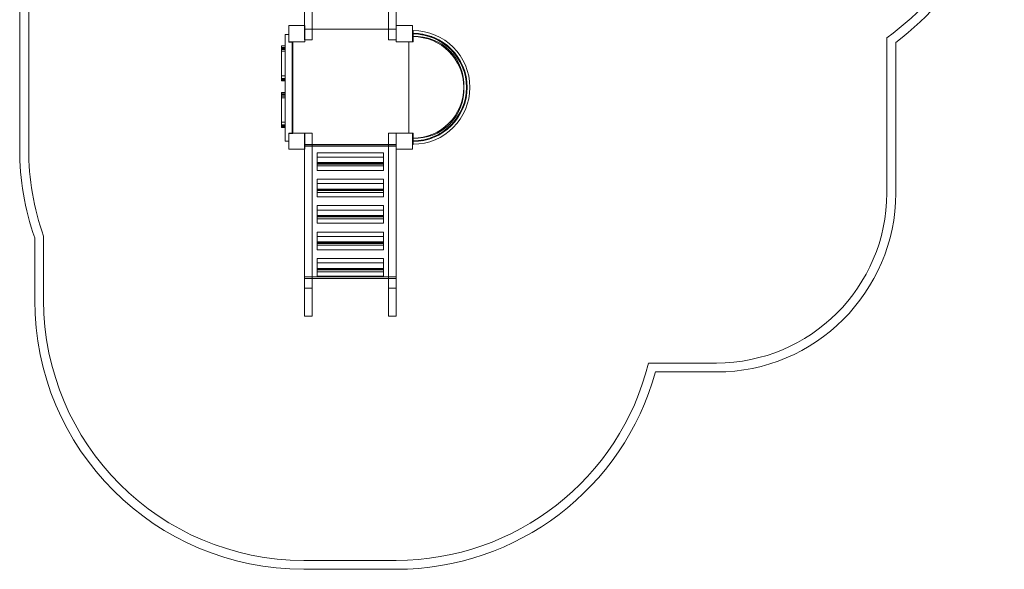
# Model space of a CAD drawing. Units: millimetres. Extents: x -894 to 4596, y -2431 to 3901.
# Drawn here: x -894 to 4596, y -2431 to 633 of the extents above; entities that cross this region are included whole.
import ezdxf

# ---------------------------------------------------------------- set-up
doc = ezdxf.new("R2010")
doc.units = ezdxf.units.MM

# ---------------------------------------------------------------- blocks, each defined once
blk = doc.blocks.new('A$Cc9c3beb6')
at = {"color": 0, "linetype": 'Continuous', "lineweight": 0}
for p, q in [((-893.7, 2400.7), (-893.7, -89.3)), ((-843.7, -89.3), (-843.7, 2400.7)), ((694.8, 1509.8), (694.8, 600.7)), ((737.8, 1509.8), (737.8, 520.7)), ((1161.8, 520.7), (1161.8, 1509.8)), ((1204.8, 520.7), (1204.8, 1509.8)), ((606.3, 550.7), (586.3, 550.7)), ((586.4, -44.3), (586.3, 550.7)), ((606.3, 510.7), (606.3, 600.7)), ((606.3, 600.7), (696.3, 600.7)), ((606.3, 550.7), (606.3, 530.7)), ((694.8, 600.7), (694.8, 520.7)), ((694.8, 580.7), (737.8, 580.7)), ((696.3, 510.7), (696.3, 600.7)), ((1204.8, 580.7), (696.3, 580.7)), ((737.8, 580.7), (1161.8, 580.7)), ((1161.8, 580.7), (1204.8, 580.7)), ((1206.3, 580.7), (1204.8, 580.7)), ((1206.3, 600.7), (1206.3, 510.7)), ((1296.3, 600.7), (1206.3, 600.7)), ((1296.3, 510.7), (1296.3, 600.7)), ((1299.3, 573.2), (1296.3, 573.2)), ((1299.3, 573.2), (1299.3, 538.2)), ((606.3, 530.7), (606.3, 510.7)), ((606.3, 510.7), (606.3, 508.2)), ((696.3, 510.7), (606.3, 510.7)), ((606.3, 508.2), (629.3, 508.2)), ((626.3, 510.7), (626.3, 508.2)), ((626.3, 508.2), (626.3, 0.7)), ((629.3, 508.2), (629.3, 0.7)), ((694.8, 520.7), (696.3, 520.7)), ((696.3, 520.7), (737.8, 520.7)), ((1161.8, 520.7), (1204.8, 520.7)), ((1206.3, 510.7), (1296.3, 510.7)), ((1276.3, 510.7), (1276.3, 0.7)), ((1276.3, 510.7), (1276.3, 0.7)), ((1296.3, 538.2), (1299.3, 538.2)), ((1299.3, 510.7), (1296.3, 510.7)), ((1299.3, 538.2), (1299.3, 510.7)), ((3941.3, 532.4), (3941.3, -334)), ((3991.3, -334.1), (3991.3, 507)), ((566.3, 486.7), (586.3, 486.7)), ((566.3, 480.7), (566.3, 302)), ((586.3, 478.5), (566.3, 478.5)), ((586.3, 475.5), (566.3, 475.5)), ((586.3, 466.4), (566.3, 466.4)), ((586.3, 457.7), (566.3, 457.7)), ((586.3, 480.7), (586.3, 302)), ((586.3, 320.5), (566.3, 320.5)), ((586.3, 305.7), (566.3, 305.7)), ((586.3, 299.2), (566.3, 299.2)), ((586.3, 294.4), (566.3, 294.4)), ((586.3, 291.6), (566.3, 291.6)), ((566.3, 227.2), (586.3, 227.2)), ((566.3, 221.2), (566.3, 42.5)), ((586.3, 221.2), (586.3, 42.5)), ((586.3, 219), (566.3, 219)), ((586.3, 216), (566.3, 216)), ((586.3, 206.9), (566.3, 206.9)), ((586.3, 198.2), (566.3, 198.2)), ((586.3, 61), (566.3, 61)), ((586.3, 46.2), (566.3, 46.2)), ((586.3, 39.7), (566.3, 39.7)), ((586.3, 34.9), (566.3, 34.9)), ((586.3, 32.1), (566.3, 32.1)), ((606.3, -89.3), (606.3, 0.7)), ((606.3, 0.7), (696.3, 0.7)), ((629.3, 0.7), (629.3, -1.8)), ((694.8, 0.7), (694.8, 1.1)), ((737.8, 1.1), (694.8, 1.1)), ((694.8, -6.9), (694.8, 0.7)), ((696.3, -89.3), (696.3, 0.7)), ((737.8, 1.1), (737.8, -6.9)), ((1161.8, 1.1), (1161.8, -6.9)), ((1204.8, 1.1), (1161.8, 1.1)), ((1204.8, -6.9), (1204.8, 1.1)), ((1206.3, 0.7), (1206.3, -89.3)), ((1296.3, 0.7), (1206.3, 0.7)), ((1296.3, -89.3), (1296.3, 0.7)), ((1299.3, 0.7), (1296.3, 0.7)), ((1299.3, -26.8), (1299.3, 0.7)), ((586.4, -44.3), (606.3, -44.3)), ((606.3, -1.8), (606.4, -44.3)), ((629.3, -1.8), (606.3, -1.8)), ((606.3, -44.3), (606.4, -44.3)), ((694.8, -8), (694.8, -6.9)), ((694.8, -69.3), (694.8, -8)), ((737.8, -8), (737.8, -6.9)), ((737.8, -8), (737.8, -69.3)), ((1161.8, -8), (1161.8, -6.9)), ((1161.8, -8), (1161.8, -69.3)), ((1204.8, -8), (1204.8, -6.9)), ((1204.8, -69.3), (1204.8, -8)), ((1299.3, -26.8), (1296.3, -26.8)), ((1299.3, -26.8), (1299.3, -61.8)), ((1299.3, -42.3), (1299.3, -46.3)), ((696.3, -89.3), (606.3, -89.3)), ((1204.8, -63.1), (694.8, -63.1)), ((694.8, -69.3), (694.8, -89.3)), ((737.8, -71.7), (694.8, -71.7)), ((694.8, -89.3), (694.8, -1020.4)), ((696.3, -69.3), (737.8, -69.3)), ((737.8, -69.3), (1161.8, -69.3)), ((737.8, -69.3), (737.8, -1020.4)), ((1161.8, -71.7), (737.8, -71.7)), ((764.8, -108.6), (764.8, -133.3)), ((1134.8, -108.6), (764.8, -108.6)), ((1134.8, -133.3), (1134.8, -108.6)), ((1161.8, -69.3), (1161.8, -1020.4)), ((1161.8, -69.3), (1204.8, -69.3)), ((1204.8, -71.7), (1161.8, -71.7)), ((1204.8, -69.3), (1206.3, -69.3)), ((1204.8, -69.3), (1204.8, -1020.4)), ((1206.3, -89.3), (1296.3, -89.3)), ((1299.3, -61.8), (1296.3, -61.8)), ((764.8, -133.3), (764.8, -168.5)), ((764.8, -133.3), (1134.8, -133.3)), ((1134.8, -163.9), (764.8, -163.9)), ((1134.8, -133.3), (1134.8, -168.5)), ((1134.8, -167.2), (764.8, -167.2)), ((764.8, -168.5), (764.8, -171.8)), ((764.8, -168.5), (1134.8, -168.5)), ((764.8, -171.8), (764.8, -207)), ((1134.8, -171.8), (764.8, -171.8)), ((1134.8, -182.3), (764.8, -182.3)), ((764.8, -207), (1134.8, -207)), ((1134.8, -168.5), (1134.8, -171.8)), ((1134.8, -171.8), (1134.8, -207)), ((764.8, -256), (764.8, -280.7)), ((1134.8, -256), (764.8, -256)), ((1134.8, -280.7), (1134.8, -256)), ((764.8, -280.7), (764.8, -315.9)), ((764.8, -280.7), (1134.8, -280.7)), ((1134.8, -311.3), (764.8, -311.3)), ((1134.8, -314.6), (764.8, -314.6)), ((764.8, -315.9), (764.8, -319.2)), ((764.8, -315.9), (1134.8, -315.9)), ((764.8, -319.2), (764.8, -354.4)), ((1134.8, -319.2), (764.8, -319.2)), ((1134.8, -280.7), (1134.8, -315.9)), ((1134.8, -315.9), (1134.8, -319.2)), ((1134.8, -319.2), (1134.8, -354.4)), ((1134.8, -329.8), (764.8, -329.8)), ((764.8, -354.4), (1134.8, -354.4)), ((764.8, -403.5), (764.8, -428.2)), ((1134.8, -403.5), (764.8, -403.5)), ((764.8, -428.2), (764.8, -463.4)), ((764.8, -428.2), (1134.8, -428.2)), ((1134.8, -428.2), (1134.8, -403.5)), ((1134.8, -428.2), (1134.8, -463.4)), ((1134.8, -458.8), (764.8, -458.8)), ((1134.8, -462.1), (764.8, -462.1)), ((764.8, -463.4), (764.8, -466.7)), ((764.8, -463.4), (1134.8, -463.4)), ((764.8, -466.7), (764.8, -501.9)), ((1134.8, -466.7), (764.8, -466.7)), ((1134.8, -477.2), (764.8, -477.2)), ((1134.8, -463.4), (1134.8, -466.7)), ((1134.8, -466.7), (1134.8, -501.9)), ((764.8, -501.9), (1134.8, -501.9)), ((-810.2, -582.8), (-810.2, -931.5)), ((-760.2, -931.5), (-760.2, -574.2)), ((764.8, -550.9), (764.8, -575.6)), ((1134.8, -550.9), (764.8, -550.9)), ((764.8, -575.6), (764.8, -610.8)), ((764.8, -575.6), (1134.8, -575.6)), ((1134.8, -575.6), (1134.8, -550.9)), ((1134.8, -575.6), (1134.8, -610.8)), ((1134.8, -606.2), (764.8, -606.2)), ((1134.8, -609.5), (764.8, -609.5)), ((764.8, -610.8), (764.8, -614.1)), ((764.8, -610.8), (1134.8, -610.8)), ((764.8, -614.1), (764.8, -649.3)), ((1134.8, -614.1), (764.8, -614.1)), ((1134.8, -624.7), (764.8, -624.7)), ((764.8, -649.3), (1134.8, -649.3)), ((1134.8, -610.8), (1134.8, -614.1)), ((1134.8, -614.1), (1134.8, -649.3)), ((764.8, -698.4), (764.8, -723.1)), ((1134.8, -698.4), (764.8, -698.4)), ((1134.8, -723.1), (1134.8, -698.4)), ((764.8, -723.1), (764.8, -758.3)), ((764.8, -723.1), (1134.8, -723.1)), ((1134.8, -753.7), (764.8, -753.7)), ((1134.8, -757), (764.8, -757)), ((764.8, -758.3), (764.8, -761.6)), ((764.8, -758.3), (1134.8, -758.3)), ((764.8, -761.6), (764.8, -796.8)), ((1134.8, -761.6), (764.8, -761.6)), ((1134.8, -723.1), (1134.8, -758.3)), ((1134.8, -758.3), (1134.8, -761.6)), ((1134.8, -761.6), (1134.8, -796.8)), ((694.8, -800.4), (1204.8, -800.4)), ((694.8, -809), (737.8, -809)), ((737.8, -809), (1161.8, -809)), ((1134.8, -772.1), (764.8, -772.1)), ((764.8, -796.8), (1134.8, -796.8)), ((1161.8, -809), (1204.8, -809)), ((694.8, -863.5), (737.8, -863.5)), ((1204.8, -863.5), (1161.8, -863.5)), ((737.8, -1020.4), (694.8, -1020.4)), ((1161.8, -1020.4), (1204.8, -1020.4)), ((2991.3, -1281.1), (2612.8, -1281.1)), ((2651.4, -1331.1), (2991.3, -1331.1)), ((1205.6, -2381.5), (689.8, -2381.5)), ((689.8, -2431.5), (1205.6, -2431.5))]:
    blk.add_line(p, q, dxfattribs=at)
for centre in [(1299.3, 555.7), (1351.4, 551.2), (1401.9, 537.6), (1449.3, 515.5), (1492.1, 485.5), (1529.1, 448.6), (1559.1, 405.7), (1581.2, 358.3), (1594.7, 307.8), (1599.2, 255.7), (1599.3, 255.7), (1594.7, 203.6), (1581.2, 153.1), (1529.1, 62.9), (1559.1, 105.7), (1492.1, 25.9), (1299.3, -44.3), (1351.4, -39.7), (1401.9, -26.2), (1449.3, -4.1)]:
    blk.add_circle(centre, 2, dxfattribs=at)
for centre, radius, start, end in [((3096.3, 1710.7), 1450, 305.6448, 0), ((3096.3, 1710.7), 1500, 306.6315, 0), ((1299.3, 255.7), 316.9, 270, 90), ((1299.2, 255.7), 302, 270.0124, 89.9878), ((1299.2, 255.7), 298, 270.0122, 89.9876), ((1313.3, 269.8), 269.4, 357.0484, 92.9928), ((1299.3, 255.7), 283.1, 270, 90), ((1313.3, 241.6), 269.4, 267.0072, 2.9516), ((1313.3, 269.8), 269.4, 357.005, 357.0484), ((1313.3, 241.6), 269.4, 2.9516, 2.995), ((606.3, -89.3), 1500, 180, 199.2075), ((606.3, -89.3), 1450, 180, 199.539), ((2991.3, -331.1), 950, 270.0005, 359.823), ((2991.3, -331.1), 1000, 270.0004, 359.8275), ((689.8, -931.5), 1500, 180, 270), ((689.8, -931.5), 1450, 180, 270), ((1205.6, -931.5), 1450, 270, 346.0479), ((1205.6, -931.5), 1500, 270, 344.5495)]:
    blk.add_arc(centre, radius, start, end, dxfattribs=at)
for points, knots in [([(566.3, 480.7), (566.3, 481.1), (566.3, 481.6), (566.3, 482.6), (566.3, 483), (566.3, 484.1), (566.3, 484.8), (566.3, 485.8), (566.3, 486.1), (566.3, 486.6), (566.3, 486.7), (566.3, 486.7)], [0.493903, 0.493903, 0.493903, 0.493903, 1.949832, 1.949832, 3.405761, 3.405761, 5.749628, 5.749628, 8.093495, 8.093495, 9.943458, 9.943458, 9.943458, 9.943458]), ([(566.3, 473.1), (569.6, 473.1), (572.9, 473.1), (579.6, 473.1), (582.9, 473.1), (586.3, 473.1)], [-26, -26, -26, -26, -16, -16, -6, -6, -6, -6]), ([(566.3, 302), (566.3, 301.7), (566.3, 301), (566.3, 299.5), (566.3, 299.2), (566.3, 299.2)], [158.964175, 158.964175, 158.964175, 158.964175, 160.587095, 160.587095, 162.948077, 162.948077, 162.948077, 162.948077]), ([(586.3, 302), (583, 302), (579.6, 302), (573, 302), (569.6, 302), (566.3, 302)], [6, 6, 6, 6, 16, 16, 26, 26, 26, 26]), ([(566.3, 299.2), (566.3, 299), (566.3, 298.8), (566.3, 296.9), (566.3, 295.8), (566.3, 294.6), (566.3, 294.4), (566.3, 294.4)], [212.035869, 212.035869, 212.035869, 212.035869, 212.490388, 212.490388, 217.075402, 217.075402, 220.977752, 220.977752, 220.977752, 220.977752]), ([(566.3, 294.4), (566.3, 293.1), (566.3, 292), (566.3, 291.6), (566.3, 291.6), (566.3, 291.6)], [279.551789, 279.551789, 279.551789, 279.551789, 287.181785, 287.181785, 288.543629, 288.543629, 288.543629, 288.543629]), ([(586.3, 293.1), (583, 293.1), (579.6, 293.1), (573, 293.1), (569.6, 293.1), (566.3, 293.1)], [-26, -26, -26, -26, -16, -16, -6, -6, -6, -6]), ([(566.3, 221.2), (566.3, 221.6), (566.3, 222.1), (566.3, 223.1), (566.3, 223.5), (566.3, 224.6), (566.3, 225.3), (566.3, 226.3), (566.3, 226.6), (566.3, 227.1), (566.3, 227.2), (566.3, 227.2)], [0.493903, 0.493903, 0.493903, 0.493903, 1.949832, 1.949832, 3.405761, 3.405761, 5.749628, 5.749628, 8.093495, 8.093495, 9.943458, 9.943458, 9.943458, 9.943458]), ([(586.3, 213.6), (583, 213.6), (579.6, 213.6), (573, 213.6), (569.6, 213.6), (566.3, 213.6)], [6, 6, 6, 6, 16, 16, 26, 26, 26, 26]), ([(566.3, 42.5), (566.3, 42.2), (566.3, 41.5), (566.3, 40), (566.3, 39.7), (566.3, 39.7)], [158.964175, 158.964175, 158.964175, 158.964175, 160.587095, 160.587095, 162.948077, 162.948077, 162.948077, 162.948077]), ([(586.3, 42.5), (583, 42.5), (579.7, 42.5), (573, 42.5), (569.7, 42.5), (566.3, 42.5)], [6, 6, 6, 6, 16, 16, 26, 26, 26, 26]), ([(566.3, 39.7), (566.3, 39.5), (566.3, 39.3), (566.3, 37.4), (566.3, 36.3), (566.3, 35.1), (566.3, 34.9), (566.3, 34.9)], [212.035869, 212.035869, 212.035869, 212.035869, 212.490388, 212.490388, 217.075402, 217.075402, 220.977752, 220.977752, 220.977752, 220.977752]), ([(566.3, 34.9), (566.3, 33.6), (566.3, 32.5), (566.3, 32.1), (566.3, 32.1), (566.3, 32.1)], [279.551789, 279.551789, 279.551789, 279.551789, 287.181785, 287.181785, 288.543629, 288.543629, 288.543629, 288.543629]), ([(586.3, 33.6), (583, 33.6), (579.7, 33.6), (573, 33.6), (569.7, 33.6), (566.3, 33.6)], [-26, -26, -26, -26, -16, -16, -6, -6, -6, -6])]:
    blk.add_open_spline(points, degree=3, knots=knots, dxfattribs=at)

msp = doc.modelspace()

# ---------------------------------------------------------------- block references
msp.add_blockref('A$Cc9c3beb6', (0, 0))

doc.saveas('drawing.dxf')
